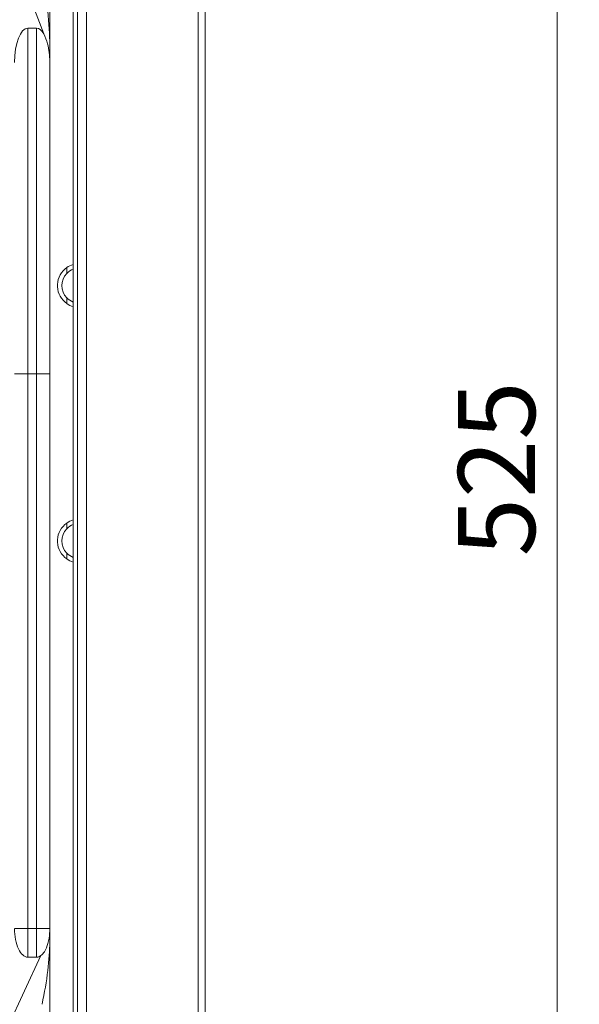
# Model space of a CAD drawing. Units: millimetres. Extents: x 11 to 415, y 5 to 292.
# Drawn here: x 110 to 136, y 173 to 218 of the extents above; entities that cross this region are included whole.
import ezdxf

# ---------------------------------------------------------------- set-up
doc = ezdxf.new("R2010")
doc.units = ezdxf.units.MM
doc.styles.add('SLDTEXTSTYLE0', font='TXT', dxfattribs={"width": 0.75})
doc.dimstyles.new('SLDDIMSTYLE0', dxfattribs={"dimtxt": 3.5, "dimasz": 3.302, "dimexe": 0, "dimexo": 0.0625, "dimgap": 0.875, "dimtad": 1, "dimlfac": 5, "dimrnd": 1e-09, "dimzin": 12, "dimdsep": 46, "dimtxsty": 'SLDTEXTSTYLE0', "dimsah": 1, "dimcen": 0.09, "dimadec": 0, "dimazin": 3, "dimtfac": 1, "dimtofl": 0, "dimtmove": 0, "dimatfit": 3, "dimfxl": 1, "dimfrac": 2, "dimtolj": 1, "dimtzin": 12, "dimarcsym": 0})

# ---------------------------------------------------------------- blocks, each defined once
blk = doc.blocks.new('_D_1')
at = {"color": 7, "linetype": 'Continuous', "lineweight": 0}
for p, q in [((118.545, 252.451), (135.845, 252.451)), ((134.845, 252.451), (134.845, 147.451)), ((118.545, 147.451), (135.845, 147.451))]:
    blk.add_line(p, q, dxfattribs=at)
for points in [[(134.845, 252.451), (134.337, 249.149), (135.353, 249.149)], [(134.845, 147.451), (135.353, 150.753), (134.337, 150.753)]]:
    blk.add_solid(points, dxfattribs=at)
at = {"color": 7, "linetype": 'Continuous', "lineweight": 0, "insert": (130.333, 193.451), "char_height": 3.5, "attachment_point": 1, "rotation": 90, "style": 'SLDTEXTSTYLE0'}
blk.add_mtext('525', dxfattribs=at)

msp = doc.modelspace()

# ---------------------------------------------------------------- linework, layer by layer
at = {"color": 7, "linetype": 'Continuous', "lineweight": 15}
for p, q in [((118.5175, 148.7506), (118.5175, 251.1506)), ((118.8446, 251.1506), (118.8446, 148.7506)), ((113.4446, 152.9234), (113.4446, 246.9777)), ((113.0406, 246.5561), (113.0406, 153.345)), ((112.8446, 153.5275), (112.8446, 246.3736)), ((111.7767, 228.2418), (111.7767, 216.6897)), ((111.5013, 217.1925), (109.3992, 222.6687)), ((110.7767, 217.4397), (111.1767, 217.4397)), ((110.7767, 217.4397), (110.7767, 201.7404)), ((111.1767, 201.7404), (111.1767, 217.4397)), ((111.7767, 216.6897), (111.7767, 215.9309)), ((111.7767, 215.9309), (111.7767, 201.7404)), ((112.5448, 206.5652), (112.5448, 206.3016)), ((112.1264, 205.8068), (112.1264, 205.6944)), ((112.5448, 205.1996), (112.5448, 204.936)), ((110.7767, 201.7404), (111.1767, 201.7404)), ((110.7767, 201.7404), (110.7767, 176.5404)), ((111.1767, 201.7404), (111.1767, 176.5404)), ((111.7767, 201.7404), (111.7767, 176.5404)), ((112.5448, 194.9652), (112.5448, 194.7016)), ((112.1264, 194.2068), (112.1264, 194.0944)), ((112.5448, 193.5996), (112.5448, 193.336)), ((110.1767, 176.5404), (110.7767, 176.5404)), ((110.7767, 176.5404), (111.1767, 176.5404)), ((110.7767, 176.5404), (110.7767, 175.2462)), ((111.1767, 175.2462), (111.1767, 176.5404)), ((111.1767, 176.5404), (111.7767, 176.5404)), ((111.7767, 176.5404), (111.7767, 176.5385)), ((111.7767, 176.5385), (111.7767, 176.1848)), ((111.7433, 176.1131), (111.7767, 176.1848)), ((111.7767, 176.1848), (111.7767, 175.9323)), ((111.7767, 175.9323), (111.7767, 168.0791)), ((109.4483, 171.1915), (111.3717, 175.3163)), ((111.1767, 175.2462), (110.7767, 175.2462))]:
    msp.add_line(p, q, dxfattribs=at)
for centre, radius, start, end in [((113.1248, 205.7506), 1, 106.2602, 125.45054), ((113.1248, 205.7506), 1, 125.45054, 176.7773), ((113.1248, 205.7506), 0.8, 136.46885, 223.53115), ((113.1248, 205.7506), 0.8, 110.48732, 136.46885), ((113.1248, 205.7506), 1, 176.7773, 183.2227), ((113.1248, 205.7506), 1, 183.2227, 234.54946), ((113.1248, 205.7506), 0.8, 223.53115, 249.51268), ((113.1248, 205.7506), 1, 234.54946, 253.7398), ((113.1248, 194.1506), 1, 106.2602, 125.45054), ((113.1248, 194.1506), 1, 125.45054, 176.7773), ((113.1248, 194.1506), 0.8, 136.46885, 223.53115), ((113.1248, 194.1506), 0.8, 110.48732, 136.46885), ((113.1248, 194.1506), 1, 176.7773, 183.2227), ((113.1248, 194.1506), 1, 183.2227, 234.54946), ((113.1248, 194.1506), 0.8, 223.53115, 249.51268), ((113.1248, 194.1506), 1, 234.54946, 253.7398)]:
    msp.add_arc(centre, radius, start, end, dxfattribs=at)
for centre, major_axis, ratio, start_param, end_param in [((110.5767, 220.0312), (-0.8754, 4.7233), 0.1737731, 3.894795, 4.6801932), ((110.7767, 215.8848), (0, 1.5549), 0.3858812, 0, 1.5707963), ((111.1767, 215.8848), (0, 1.5549), 0.3858812, 5.711508, 6.2831853), ((110.7767, 176.5385), (0, 1.2923), 0.4642888, 1.5707963, 3.1415927), ((111.1767, 176.5385), (0, 1.2923), 0.4642888, 4.3770049, 4.712389), ((110.5767, 173.1043), (0.8858, 3.9954), 0.2026328, 4.7572814, 5.5426796), ((111.1767, 176.5385), (0, 1.2923), 0.4642888, 3.1415927, 3.4726378)]:
    msp.add_ellipse(centre, major_axis=major_axis, ratio=ratio, start_param=start_param, end_param=end_param, dxfattribs=at)
for points, knots in [([(111.5013, 217.1925), (111.5684, 217.0404), (111.7466, 216.6361), (111.7651, 216.2018), (111.7767, 215.9309)], [0, 0, 0, 0, 0.37607135, 1, 1, 1, 1]), ([(111.3717, 175.3163), (111.4293, 175.3729), (111.5873, 175.5283), (111.6853, 175.8187), (111.7273, 176.0317), (111.7433, 176.1131)], [0, 0, 0, 0, 0.2611049, 0.7176039, 1, 1, 1, 1])]:
    msp.add_open_spline(points, degree=3, knots=knots, dxfattribs=at)
for points in [[(110.7767, 201.7404), (110.6981, 201.7404), (110.5409, 201.7404), (110.3425, 201.7404), (110.2038, 201.7404), (110.1857, 201.7404), (110.1767, 201.7404)], [(111.7767, 201.7404), (111.7677, 201.7404), (111.7497, 201.7404), (111.6109, 201.7404), (111.4126, 201.7404), (111.2553, 201.7404), (111.1767, 201.7404)]]:
    msp.add_open_spline(points, degree=3, dxfattribs=at)

# ---------------------------------------------------------------- dimensions: what is measured, and where the dimension line sits
at = {"color": 7, "linetype": 'Continuous', "lineweight": 0}
dim = msp.add_linear_dim(base=(134.8446, 147.4506), p1=(117.5446, 252.4506), p2=(117.5446, 147.4506), angle=90, dimstyle='SLDDIMSTYLE0', dxfattribs=at)
dim.commit()
dim.dimension.update_dxf_attribs({"geometry": '_D_1', "text_midpoint": (134.8446, 197.3301), "dimtype": 160})

doc.saveas('drawing.dxf')
